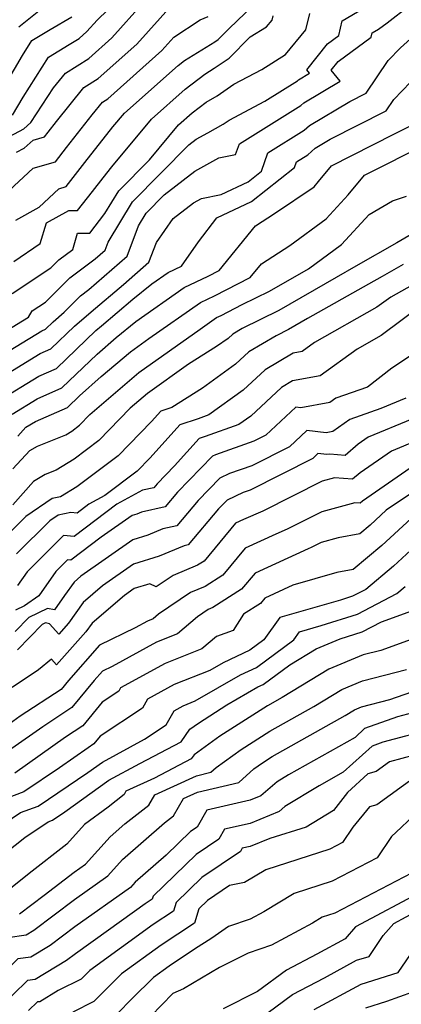
# Model space of a CAD drawing. Extents: x 2081422 to 2089624, y 2849913 to 2854827.
# Drawn here: x 2082184 to 2082247, y 2850898 to 2851060 of the extents above; entities that cross this region are included whole.
import ezdxf

# ---------------------------------------------------------------- set-up
doc = ezdxf.new("R2010")
doc.units = 0

msp = doc.modelspace()

# ---------------------------------------------------------------- linework, layer by layer
at = {"layer": 'Unknown_Line_Type', "color": 0}
for points in [[(2082176.06, 2851001.85, 2828), (2082187.85, 2851009.04, 2828), (2082188.43, 2851009.29, 2828), (2082189.7, 2851010.52, 2828), (2082191.55, 2851012.12, 2828), (2082194.25, 2851014.82, 2828), (2082195.63, 2851015.86, 2828), (2082201.94, 2851021.4, 2828), (2082203.82, 2851026.38, 2828), (2082205.11, 2851028.51, 2828), (2082208.09, 2851031.52, 2828), (2082213.14, 2851035.46, 2828), (2082217.1, 2851037.62, 2828), (2082219.88, 2851038.17, 2828), (2082220.52, 2851039.96, 2828), (2082230.66, 2851046.3, 2828), (2082231.18, 2851046.76, 2828), (2082237.16, 2851050.31, 2828), (2082235.67, 2851052.12, 2828), (2082236.81, 2851053.56, 2828), (2082242.31, 2851057.6, 2828), (2082242.48, 2851058.32, 2828), (2082243.49, 2851058.93, 2828), (2082244.91, 2851059.95, 2828), (2082252.34, 2851065.75, 2828)], [(2082183.01, 2851044.68, 2812), (2082184.78, 2851047.68, 2812), (2082188.93, 2851054.32, 2812), (2082192.36, 2851056.37, 2812), (2082194.02, 2851057.41, 2812), (2082195.27, 2851058.52, 2812), (2082196.97, 2851060.44, 2812), (2082202.26, 2851065.62, 2812)], [(2082181.66, 2851040.75, 2814), (2082184.9, 2851042.42, 2814), (2082186.05, 2851043.5, 2814), (2082189.8, 2851049.25, 2814), (2082191.75, 2851051.67, 2814), (2082195.6, 2851054.08, 2814), (2082199.42, 2851057.48, 2814), (2082204.63, 2851063.33, 2814)], [(2082179.22, 2851007.37, 2826), (2082185.62, 2851011.27, 2826), (2082186.27, 2851012.35, 2826), (2082188.44, 2851013.77, 2826), (2082192.46, 2851017.8, 2826), (2082196.69, 2851020.96, 2826), (2082198.33, 2851022.4, 2826), (2082198.81, 2851023.69, 2826), (2082202.84, 2851030.35, 2826), (2082212.16, 2851039.77, 2826), (2082213.38, 2851040.73, 2826), (2082215.28, 2851041.76, 2826), (2082217.84, 2851043.21, 2826), (2082218.82, 2851043.89, 2826), (2082224.69, 2851047, 2826), (2082230.1, 2851050.38, 2826), (2082230.25, 2851050.53, 2826), (2082232.11, 2851051.63, 2826), (2082231.65, 2851052.19, 2826), (2082235.07, 2851056.51, 2826), (2082236.94, 2851057.88, 2826), (2082237.51, 2851060.31, 2826), (2082240.95, 2851062.37, 2826)], [(2082182.94, 2851015.23, 2824), (2082189.33, 2851019.43, 2824), (2082190.67, 2851020.77, 2824), (2082192.95, 2851022.47, 2824), (2082193.73, 2851025.17, 2824), (2082195.76, 2851025.19, 2824), (2082198.28, 2851028.42, 2824), (2082200.57, 2851032.2, 2824), (2082205.64, 2851037.32, 2824), (2082210.42, 2851043.08, 2824), (2082212.68, 2851045.08, 2824), (2082215.01, 2851046.87, 2824), (2082216.83, 2851047.9, 2824), (2082219.58, 2851049.83, 2824), (2082224.2, 2851052.28, 2824), (2082228.12, 2851054.74, 2824), (2082231.48, 2851058.81, 2824), (2082232.17, 2851061.51, 2824)], [(2082183.55, 2851027.32, 2820), (2082187.4, 2851029.47, 2820), (2082190.66, 2851032.53, 2820), (2082191.88, 2851032.88, 2820), (2082194.94, 2851036.86, 2820), (2082199.61, 2851042.77, 2820), (2082201.5, 2851045.04, 2820), (2082210.39, 2851052.94, 2820), (2082211.45, 2851053.75, 2820), (2082216.43, 2851056.85, 2820), (2082216.99, 2851057.22, 2820), (2082218.79, 2851059.04, 2820), (2082222.77, 2851062.83, 2820)], [(2082183.66, 2851038.56, 2816), (2082184.95, 2851039.23, 2816), (2082186.4, 2851040.58, 2816), (2082188.3, 2851041.12, 2816), (2082188.9, 2851041.9, 2816), (2082190.29, 2851043.66, 2816), (2082194.81, 2851049.27, 2816), (2082197.18, 2851050.75, 2816), (2082203.56, 2851056.43, 2816), (2082209.33, 2851062.91, 2816)], [(2082184.03, 2851059.29, 2808), (2082187.62, 2851062.19, 2808)], [(2082178.35, 2850999.66, 2830), (2082187.6, 2851005.3, 2830), (2082189.34, 2851006.05, 2830), (2082193.25, 2851009.81, 2830), (2082196, 2851012.19, 2830), (2082201.34, 2851016.69, 2830), (2082205.56, 2851020.41, 2830), (2082206.79, 2851023.66, 2830), (2082209.58, 2851027.6, 2830), (2082212.9, 2851030.2, 2830), (2082214.22, 2851030.92, 2830), (2082217.47, 2851031.56, 2830), (2082221.95, 2851033.68, 2830), (2082224.15, 2851035.43, 2830), (2082225.22, 2851038.46, 2830), (2082231.23, 2851042.23, 2830), (2082232.1, 2851043, 2830), (2082238.77, 2851046.95, 2830), (2082241.48, 2851048.32, 2830), (2082245.1, 2851053.74, 2830), (2082247.13, 2851055.85, 2830), (2082252.09, 2851060.32, 2830)], [(2082179.7, 2851046.19, 2810), (2082184.63, 2851054.55, 2810), (2082186.2, 2851057.05, 2810), (2082189.25, 2851058.88, 2810), (2082192.79, 2851060.95, 2810)], [(2082182.47, 2851032.23, 2818), (2082186.43, 2851035.96, 2818), (2082190.09, 2851037, 2818), (2082191.92, 2851039.38, 2818), (2082196.18, 2851044.78, 2818), (2082197.87, 2851046.87, 2818), (2082198.75, 2851047.42, 2818), (2082207.71, 2851055.39, 2818), (2082209.67, 2851057.59, 2818), (2082214.02, 2851060.45, 2818), (2082215.33, 2851061.04, 2818)], [(2082183.23, 2851020.49, 2822), (2082187.56, 2851023.49, 2822), (2082188.63, 2851026.88, 2822), (2082192.32, 2851028.93, 2822), (2082193.77, 2851028.94, 2822), (2082196.22, 2851032.08, 2822), (2082197.96, 2851034.34, 2822), (2082199.41, 2851036.18, 2822), (2082205.96, 2851044.06, 2822), (2082211.54, 2851049.01, 2822), (2082214.77, 2851051.5, 2822), (2082216.32, 2851052.46, 2822), (2082218.83, 2851054.12, 2822), (2082222.31, 2851057.64, 2822), (2082225, 2851059.33, 2822), (2082225.9, 2851060.43, 2822), (2082226.09, 2851061.16, 2822)], [(2082180.64, 2850997.46, 2832), (2082187.34, 2851001.55, 2832), (2082190.26, 2851002.82, 2832), (2082196.8, 2851009.1, 2832), (2082197.7, 2851009.88, 2832), (2082202.88, 2851014.25, 2832), (2082206.04, 2851016.81, 2832), (2082208.71, 2851018.67, 2832), (2082210.93, 2851019.73, 2832), (2082213.76, 2851023.74, 2832), (2082216.8, 2851027.7, 2832), (2082222.51, 2851030.4, 2832), (2082229.59, 2851036.02, 2832), (2082229.92, 2851036.97, 2832), (2082231.8, 2851038.15, 2832), (2082233.02, 2851039.24, 2832), (2082235.52, 2851040.72, 2832), (2082244.76, 2851045.4, 2832), (2082246.02, 2851047.28, 2832), (2082251.55, 2851053.04, 2832)], [(2082182.92, 2850995.27, 2834), (2082187.08, 2850997.8, 2834), (2082191.18, 2850999.58, 2834), (2082197.02, 2851005.19, 2834), (2082200.11, 2851007.95, 2834), (2082203.39, 2851010.6, 2834), (2082211.38, 2851016.19, 2834), (2082215.32, 2851018.07, 2834), (2082217.16, 2851019.02, 2834), (2082223.17, 2851026.41, 2834), (2082226.32, 2851028.44, 2834), (2082232.85, 2851032.83, 2834), (2082233.58, 2851033.73, 2834), (2082235.74, 2851036.35, 2834), (2082246.05, 2851041.58, 2834), (2082248.56, 2851042.85, 2834)], [(2082183.89, 2850991.61, 2836), (2082184.33, 2850992.08, 2836), (2082185.21, 2850993.07, 2836), (2082186.82, 2850994.06, 2836), (2082192.1, 2850996.34, 2836), (2082194.1, 2850998.26, 2836), (2082197.67, 2851001.45, 2836), (2082202.49, 2851005.57, 2836), (2082205.52, 2851007.74, 2836), (2082214.05, 2851013.71, 2836), (2082216.4, 2851014.83, 2836), (2082222.31, 2851017.87, 2836), (2082224.15, 2851020.13, 2836), (2082228.82, 2851023.14, 2836), (2082234.86, 2851027.54, 2836), (2082238.49, 2851031.52, 2836), (2082241.17, 2851034.77, 2836), (2082245.03, 2851036.73, 2836), (2082252.95, 2851040.75, 2836)], [(2082183.03, 2850986.2, 2838), (2082185.88, 2850989.22, 2838), (2082187.12, 2850989.96, 2838), (2082191.81, 2850991.85, 2838), (2082192.78, 2850992.44, 2838), (2082194.1, 2850993.44, 2838), (2082195.79, 2850995.17, 2838), (2082203.9, 2851002.12, 2838), (2082214, 2851009.32, 2838), (2082216.72, 2851011.23, 2838), (2082217.47, 2851011.58, 2838), (2082220.99, 2851013.4, 2838), (2082225.46, 2851015.59, 2838), (2082231.92, 2851019.31, 2838), (2082237.41, 2851023.31, 2838), (2082241.95, 2851028.29, 2838), (2082245.84, 2851030.53, 2838), (2082248.11, 2851031.3, 2838)], [(2082249.85, 2851025.49, 2840), (2082246.52, 2851023.58, 2840), (2082239.75, 2851019.7, 2840), (2082236.49, 2851017.85, 2840), (2082227.04, 2851012.41, 2840), (2082220.96, 2851009.43, 2840), (2082219.4, 2851008.5, 2840), (2082218.64, 2851007.79, 2840), (2082216.74, 2851006.42, 2840), (2082212.08, 2851003.49, 2840), (2082205.31, 2850998.66, 2840), (2082202.46, 2850996.22, 2840), (2082197.28, 2850990.9, 2840), (2082193.21, 2850987.83, 2840), (2082190.2, 2850985.99, 2840), (2082188.38, 2850985.26, 2840), (2082186.49, 2850984.12, 2840), (2082183.08, 2850980.27, 2840)], [(2082247.6, 2851020.03, 2842), (2082244.09, 2851018.03, 2842), (2082241.87, 2851016.75, 2842), (2082231.79, 2851011.06, 2842), (2082228.62, 2851009.23, 2842), (2082226.58, 2851008.23, 2842), (2082222.09, 2851005.55, 2842), (2082219.89, 2851003.51, 2842), (2082214.41, 2850999.55, 2842), (2082209.33, 2850996.35, 2842), (2082207.52, 2850995.75, 2842), (2082205.98, 2850994.03, 2842), (2082200.46, 2850988.36, 2842), (2082193.63, 2850983.21, 2842), (2082190.93, 2850981.56, 2842), (2082189.55, 2850981.28, 2842), (2082185.23, 2850978.33, 2842), (2082179.58, 2850972.71, 2842)], [(2082252.57, 2851018.57, 2844), (2082245.52, 2851014.61, 2844), (2082243.25, 2851012.92, 2844), (2082232.91, 2851007.09, 2844), (2082230.89, 2851005.64, 2844), (2082229.37, 2851005.35, 2844), (2082224.78, 2851002.6, 2844), (2082221.14, 2850999.22, 2844), (2082215.44, 2850995.11, 2844), (2082213.69, 2850994.49, 2844), (2082210.68, 2850993.49, 2844), (2082205.78, 2850988.02, 2844), (2082203.63, 2850985.82, 2844), (2082198.29, 2850981.8, 2844), (2082195.64, 2850980.35, 2844), (2082193.69, 2850978.87, 2844), (2082192.63, 2850978.98, 2844), (2082190.57, 2850978.55, 2844), (2082189.18, 2850977.6, 2844), (2082183.67, 2850972.13, 2844)], [(2082250.66, 2851013.25, 2846), (2082243.93, 2851008.24, 2846), (2082239.97, 2851006, 2846), (2082233.85, 2851001.61, 2846), (2082229.28, 2851000.74, 2846), (2082227.46, 2850999.65, 2846), (2082222.39, 2850994.94, 2846), (2082220.43, 2850993.52, 2846), (2082214.85, 2850991.57, 2846), (2082213.84, 2850991.23, 2846), (2082209.76, 2850986.68, 2846), (2082206.89, 2850983.71, 2846), (2082206.34, 2850983.06, 2846), (2082204.47, 2850982.65, 2846), (2082200.24, 2850980.34, 2846), (2082193.18, 2850974.99, 2846), (2082191.41, 2850975.16, 2846), (2082185.41, 2850969.18, 2846), (2082183.82, 2850966.92, 2846)], [(2082250.09, 2851005.8, 2848), (2082245.72, 2851002.88, 2848), (2082241.66, 2850999.73, 2848), (2082236.45, 2850997.88, 2848), (2082235.45, 2850997.16, 2848), (2082230.66, 2850996.3, 2848), (2082229.85, 2850996.4, 2848), (2082224.89, 2850991.78, 2848), (2082222.9, 2850990.77, 2848), (2082216.57, 2850988.54, 2848), (2082216.04, 2850988.29, 2848), (2082210.29, 2850982.33, 2848), (2082208.24, 2850979.91, 2848), (2082204.34, 2850979.05, 2848), (2082203.56, 2850978.73, 2848), (2082202.77, 2850978.48, 2848), (2082197.65, 2850974.89, 2848), (2082192.66, 2850971.11, 2848), (2082192.09, 2850971.16, 2848), (2082190.16, 2850969.23, 2848), (2082187.34, 2850965.2, 2848), (2082185.01, 2850963.54, 2848), (2082183.49, 2850962.81, 2848)], [(2082248.02, 2850997.9, 2850), (2082243.87, 2850996.18, 2850), (2082238.77, 2850994.37, 2850), (2082235.97, 2850992.38, 2850), (2082234.84, 2850992.18, 2850), (2082231.68, 2850992.56, 2850), (2082228.78, 2850989.86, 2850), (2082222.59, 2850986.72, 2850), (2082218.85, 2850985.41, 2850), (2082217.26, 2850984.65, 2850), (2082213.68, 2850980.95, 2850), (2082210.14, 2850976.76, 2850), (2082207.86, 2850976.26, 2850), (2082205.39, 2850975.24, 2850), (2082202.88, 2850974.45, 2850), (2082194.31, 2850968.43, 2850), (2082193.2, 2850967.48, 2850), (2082191.62, 2850965.27, 2850), (2082189.94, 2850962.87, 2850), (2082188.81, 2850963.12, 2850), (2082185.69, 2850961.63, 2850), (2082183.44, 2850959.3, 2850)], [(2082249.02, 2850994.42, 2852), (2082241.8, 2850991.43, 2852), (2082240.15, 2850990.29, 2852), (2082237.99, 2850988.43, 2852), (2082235.46, 2850988.63, 2852), (2082234.95, 2850988.55, 2852), (2082233.5, 2850988.72, 2852), (2082232.66, 2850987.94, 2852), (2082222.28, 2850982.68, 2852), (2082221.13, 2850982.27, 2852), (2082218.47, 2850981.02, 2852), (2082217.08, 2850979.57, 2852), (2082212.04, 2850973.61, 2852), (2082211.38, 2850973.47, 2852), (2082207.22, 2850971.75, 2852), (2082202.98, 2850970.42, 2852), (2082197.9, 2850966.84, 2852), (2082194.68, 2850964.08, 2852), (2082192.25, 2850960.68, 2852), (2082190.66, 2850958.88, 2852), (2082189.12, 2850960.56, 2852), (2082188.44, 2850960.71, 2852), (2082187.89, 2850960.44, 2852), (2082183.84, 2850956.24, 2852)], [(2082250.01, 2850990.93, 2854), (2082245.64, 2850989.12, 2854), (2082240.49, 2850985.56, 2854), (2082239.23, 2850984.47, 2854), (2082236.22, 2850984.71, 2854), (2082234.2, 2850984.16, 2854), (2082224.37, 2850979.22, 2854), (2082221.17, 2850977.82, 2854), (2082219.84, 2850977.21, 2854), (2082214.66, 2850970.95, 2854), (2082213.58, 2850970.26, 2854), (2082209.54, 2850968.57, 2854), (2082206.74, 2850966.67, 2854), (2082205.68, 2850967.2, 2854), (2082203.09, 2850966.39, 2854), (2082201.49, 2850965.26, 2854), (2082196.16, 2850960.68, 2854), (2082195.13, 2850959.24, 2854), (2082190.29, 2850953.77, 2854), (2082189.43, 2850954.7, 2854), (2082187.29, 2850952.95, 2854), (2082182.97, 2850950.03, 2854)], [(2082249.47, 2850986.81, 2856), (2082240.84, 2850980.84, 2856), (2082240.46, 2850980.51, 2856), (2082239.57, 2850980.58, 2856), (2082234.11, 2850979.1, 2856), (2082228.38, 2850976.22, 2856), (2082226.52, 2850975.4, 2856), (2082221.47, 2850973.08, 2856), (2082217.77, 2850968.61, 2856), (2082214.86, 2850966.76, 2856), (2082212.44, 2850965.75, 2856), (2082207.15, 2850962.16, 2856), (2082206.25, 2850961.39, 2856), (2082205.3, 2850961.01, 2856), (2082203.3, 2850959.92, 2856), (2082197.39, 2850957.05, 2856), (2082192.25, 2850951.22, 2856), (2082191.02, 2850949.72, 2856), (2082184.25, 2850945.27, 2856), (2082182.43, 2850943.98, 2856)], [(2082250.43, 2850983.18, 2858), (2082244.79, 2850979.36, 2858), (2082242.1, 2850976.88, 2858), (2082240.39, 2850975.44, 2858), (2082236.83, 2850974.8, 2858), (2082234.02, 2850974.03, 2858), (2082232.39, 2850973.22, 2858), (2082231.87, 2850972.98, 2858), (2082223.1, 2850968.96, 2858), (2082220.88, 2850966.28, 2858), (2082216.14, 2850963.26, 2858), (2082215.34, 2850962.93, 2858), (2082213.59, 2850961.74, 2858), (2082210.27, 2850958.9, 2858), (2082206.78, 2850957.51, 2858), (2082199.45, 2850953.51, 2858), (2082197.87, 2850952.74, 2858), (2082196.5, 2850951.18, 2858), (2082192.83, 2850946.72, 2858), (2082187.99, 2850943.54, 2858), (2082182.89, 2850939.93, 2858)], [(2082248.89, 2850977.98, 2860), (2082244.03, 2850973.5, 2860), (2082239.34, 2850969.54, 2860), (2082236.64, 2850969.05, 2860), (2082229.34, 2850966.95, 2860), (2082224.73, 2850964.84, 2860), (2082224, 2850963.95, 2860), (2082221.2, 2850962.17, 2860), (2082219.47, 2850959.49, 2860), (2082216.7, 2850958.47, 2860), (2082214.3, 2850956.41, 2860), (2082208.26, 2850954.02, 2860), (2082200.86, 2850949.97, 2860), (2082200.55, 2850949.41, 2860), (2082197.84, 2850947.61, 2860), (2082194.64, 2850943.71, 2860), (2082191.74, 2850941.81, 2860), (2082183.36, 2850935.88, 2860)], [(2082248.83, 2850972.75, 2862), (2082245.97, 2850970.12, 2862), (2082241.41, 2850966.27, 2862), (2082239.22, 2850965.13, 2862), (2082237.22, 2850964.49, 2862), (2082227.19, 2850961.61, 2862), (2082224.56, 2850957.91, 2862), (2082222.24, 2850956.19, 2862), (2082217.83, 2850954.13, 2862), (2082215.6, 2850952.84, 2862), (2082209.75, 2850950.52, 2862), (2082205.3, 2850948.09, 2862), (2082204.49, 2850946.64, 2862), (2082197.51, 2850942, 2862), (2082196.45, 2850940.71, 2862), (2082195.49, 2850940.08, 2862), (2082190.75, 2850936.73, 2862), (2082184.85, 2850932.76, 2862), (2082179.77, 2850930.84, 2862)], [(2082174.6, 2850922.81, 2864), (2082184.33, 2850929.34, 2864), (2082187.23, 2850930.43, 2864), (2082195.43, 2850935.95, 2864), (2082197.88, 2850937.71, 2864), (2082204.83, 2850941.48, 2864), (2082208.42, 2850943.86, 2864), (2082209.73, 2850946.2, 2864), (2082211.23, 2850947.02, 2864), (2082213.21, 2850947.81, 2864), (2082220.69, 2850952.13, 2864), (2082223.34, 2850953.36, 2864), (2082229.5, 2850957.92, 2864), (2082230.44, 2850959.25, 2864), (2082234.05, 2850960.29, 2864), (2082240.02, 2850962.19, 2864), (2082246.53, 2850965.58, 2864), (2082247.9, 2850966.73, 2864)], [(2082177.01, 2850918.87, 2866), (2082185.03, 2850925.24, 2866), (2082188.89, 2850927.83, 2866), (2082189.61, 2850928.1, 2866), (2082191.64, 2850929.47, 2866), (2082198.95, 2850934.73, 2866), (2082204.03, 2850937.48, 2866), (2082210.86, 2850941.05, 2866), (2082212.33, 2850943.15, 2866), (2082213.72, 2850944.16, 2866), (2082218.45, 2850947.18, 2866), (2082223.56, 2850950.13, 2866), (2082224.44, 2850950.54, 2866), (2082228.84, 2850953.79, 2866), (2082233.2, 2850956.45, 2866), (2082237.18, 2850958.09, 2866), (2082240.81, 2850959.24, 2866), (2082244, 2850960.9, 2866), (2082249.01, 2850962.71, 2866)], [(2082249.5, 2850958.2, 2868), (2082243.86, 2850956.16, 2868), (2082240.99, 2850955.42, 2868), (2082235.31, 2850953.09, 2868), (2082227.6, 2850948.39, 2868), (2082225.17, 2850947.02, 2868), (2082217.25, 2850941.97, 2868), (2082213.03, 2850938.89, 2868), (2082212.56, 2850938.23, 2868), (2082206.47, 2850935.04, 2868), (2082201.76, 2850932.87, 2868), (2082201.44, 2850932.32, 2868), (2082198.79, 2850930.24, 2868), (2082194.92, 2850927.35, 2868), (2082191.99, 2850924.13, 2868), (2082185.76, 2850919.27, 2868), (2082181.29, 2850915.71, 2868), (2082179.38, 2850914.07, 2868), (2082176.41, 2850912.28, 2868), (2082174.39, 2850911.29, 2868), (2082164.96, 2850906.78, 2868), (2082162.19, 2850904.54, 2868), (2082157.43, 2850899.04, 2868), (2082155.96, 2850897.23, 2868)], [(2082184.14, 2850912.59, 2870), (2082188.23, 2850915.71, 2870), (2082193.21, 2850919.48, 2870), (2082195.06, 2850920.8, 2870), (2082199.16, 2850925.36, 2870), (2082201.58, 2850927.46, 2870), (2082205.52, 2850930.56, 2870), (2082206.51, 2850932.26, 2870), (2082213.43, 2850935.45, 2870), (2082215.81, 2850936.01, 2870), (2082216.69, 2850936.79, 2870), (2082220.78, 2850939.78, 2870), (2082225.55, 2850942.82, 2870), (2082232.8, 2850946.91, 2870), (2082237.42, 2850949.72, 2870), (2082240.83, 2850951.12, 2870), (2082248.12, 2850953.01, 2870)], [(2082164.34, 2850897.05, 2872), (2082167.03, 2850899.17, 2872), (2082177.67, 2850903.75, 2872), (2082180.59, 2850907.09, 2872), (2082182.25, 2850908.69, 2872), (2082185.28, 2850909.12, 2872), (2082186.55, 2850909.88, 2872), (2082193.27, 2850914.98, 2872), (2082198.77, 2850918.89, 2872), (2082201.21, 2850921.6, 2872), (2082208.14, 2850927.64, 2872), (2082209.61, 2850928.79, 2872), (2082211.27, 2850931.65, 2872), (2082213.58, 2850932.72, 2872), (2082220.42, 2850934.34, 2872), (2082222.92, 2850936.57, 2872), (2082224.31, 2850937.58, 2872), (2082225.93, 2850938.61, 2872), (2082237.99, 2850945.42, 2872), (2082239.53, 2850946.36, 2872), (2082240.67, 2850946.83, 2872), (2082245.39, 2850948.05, 2872), (2082249.02, 2850949.34, 2872)], [(2082251.62, 2850946.5, 2874), (2082246.63, 2850945.17, 2874), (2082241.21, 2850943.24, 2874), (2082239.62, 2850941.79, 2874), (2082228.6, 2850935.57, 2874), (2082226.75, 2850934.45, 2874), (2082224.07, 2850932.1, 2874), (2082222.27, 2850931.38, 2874), (2082215.12, 2850929.77, 2874), (2082213.5, 2850926.93, 2874), (2082212.42, 2850926.2, 2874), (2082208.4, 2850922.32, 2874), (2082203.26, 2850917.84, 2874), (2082202.48, 2850916.98, 2874), (2082193.33, 2850910.47, 2874), (2082189.24, 2850907.37, 2874), (2082186.02, 2850905.44, 2874), (2082183.87, 2850905.13, 2874), (2082178.8, 2850900.23, 2874), (2082177.89, 2850899.2, 2874), (2082174.59, 2850897.78, 2874), (2082169.87, 2850894.07, 2874)], [(2082252.54, 2850943.21, 2876), (2082244.24, 2850941, 2876), (2082242.44, 2850940.36, 2876), (2082237.68, 2850936.01, 2876), (2082233.71, 2850933.77, 2876), (2082228.03, 2850930.33, 2876), (2082227.07, 2850929.5, 2876), (2082222.29, 2850927.56, 2876), (2082218.05, 2850926.61, 2876), (2082217.09, 2850924.93, 2876), (2082213.36, 2850922.41, 2876), (2082206.24, 2850915.53, 2876), (2082206.09, 2850915.03, 2876), (2082204.92, 2850914.26, 2876), (2082198.89, 2850909.88, 2876), (2082193.39, 2850905.97, 2876), (2082191.94, 2850904.87, 2876), (2082186.75, 2850901.75, 2876), (2082185.49, 2850901.57, 2876), (2082180.71, 2850896.96, 2876)], [(2082253.47, 2850939.92, 2878), (2082245.32, 2850937.75, 2878), (2082243.1, 2850936.16, 2878), (2082241.75, 2850935.77, 2878), (2082238.39, 2850932.69, 2878), (2082236.04, 2850929.67, 2878), (2082231.53, 2850926.93, 2878), (2082225.52, 2850925.04, 2878), (2082222.3, 2850923.74, 2878), (2082220.99, 2850923.44, 2878), (2082220.69, 2850922.92, 2878), (2082214.31, 2850918.62, 2878), (2082210.03, 2850914.49, 2878), (2082209.6, 2850913.04, 2878), (2082206.25, 2850910.83, 2878), (2082195.78, 2850903.23, 2878), (2082194.37, 2850901.82, 2878), (2082190.57, 2850899.92, 2878), (2082187.49, 2850898.07, 2878), (2082187.11, 2850898.02, 2878), (2082185.66, 2850896.62, 2878)], [(2082249.86, 2850935.42, 2880), (2082243.21, 2850930.65, 2880), (2082242.01, 2850930.3, 2880), (2082239.26, 2850926.93, 2880), (2082237.55, 2850924.41, 2880), (2082235.44, 2850923.3, 2880), (2082224.88, 2850919.87, 2880), (2082221.37, 2850917.76, 2880), (2082218.86, 2850917.26, 2880), (2082215.25, 2850914.83, 2880), (2082213.82, 2850913.45, 2880), (2082213.11, 2850911.06, 2880), (2082207.57, 2850907.4, 2880), (2082201.04, 2850902.65, 2880), (2082196.47, 2850898.11, 2880), (2082192.96, 2850896.35, 2880)], [(2082251.88, 2850931.29, 2882), (2082247.25, 2850926.89, 2882), (2082245.66, 2850925.41, 2882), (2082243.27, 2850921.87, 2882), (2082235.85, 2850918.01, 2882), (2082229.54, 2850915.95, 2882), (2082224.54, 2850912.95, 2882), (2082222.29, 2850911.73, 2882), (2082218.73, 2850910.5, 2882), (2082215.93, 2850908.6, 2882), (2082213.07, 2850906.73, 2882), (2082208.9, 2850903.97, 2882), (2082206.29, 2850902.07, 2882), (2082202.78, 2850898.58, 2882), (2082200.3, 2850896.07, 2882)], [(2082248.98, 2850919.34, 2884), (2082236.27, 2850912.71, 2884), (2082234.21, 2850912.04, 2884), (2082232.57, 2850911.06, 2884), (2082225.83, 2850907.43, 2884), (2082221.94, 2850906.07, 2884), (2082217.2, 2850903.7, 2884), (2082211.28, 2850900.18, 2884), (2082209.53, 2850899.43, 2884), (2082205.85, 2850895.7, 2884)], [(2082250.86, 2850916.4, 2886), (2082239.72, 2850910.43, 2886), (2082238.01, 2850908.49, 2886), (2082233.33, 2850905.91, 2886), (2082228.27, 2850903.26, 2886), (2082223.49, 2850899.73, 2886), (2082217.82, 2850896.9, 2886)], [(2082223.75, 2850895.2, 2888), (2082229.27, 2850899.27, 2888), (2082234.55, 2850902.04, 2888), (2082239.86, 2850904.91, 2888), (2082241.94, 2850905.56, 2888), (2082244.27, 2850909, 2888), (2082246.03, 2850911, 2888), (2082250.14, 2850913.2, 2888)], [(2082232.89, 2850896.79, 2890), (2082240.61, 2850900.96, 2890), (2082246.75, 2850902.87, 2890), (2082249.39, 2850906.77, 2890)], [(2082249.13, 2850899.62, 2892), (2082244.84, 2850898.1, 2892), (2082241.36, 2850897.02, 2892)]]:
    msp.add_polyline3d(points, dxfattribs=at)

doc.saveas('drawing.dxf')
